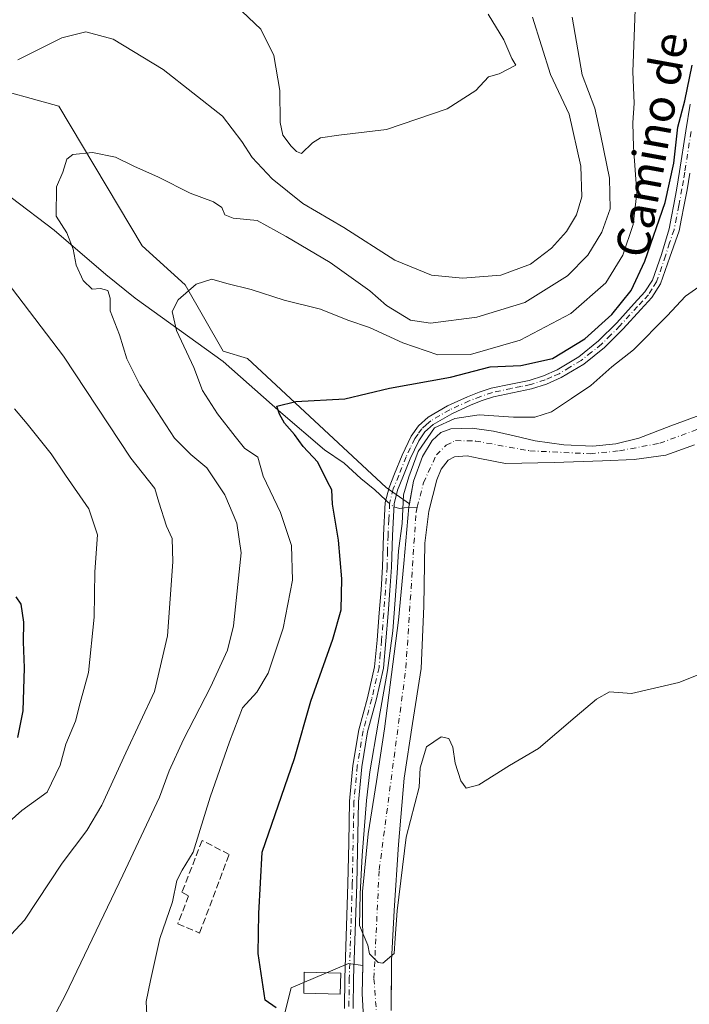
# Model space of a CAD drawing. Units: metres. Extents: x 590211 to 593654, y 4742894 to 4745262.
# Drawn here: x 592534 to 592696, y 4744901 to 4745138 of the extents above; entities that cross this region are included whole.
import ezdxf
from ezdxf.enums import TextEntityAlignment as Align

# ---------------------------------------------------------------- set-up
doc = ezdxf.new("R2010")
doc.units = ezdxf.units.M
doc.header["$MEASUREMENT"] = 0
doc.linetypes.add('DGN Style 3', pattern=[2.307223458686699, 1.648016756204785, -0.6592067024819142])
doc.linetypes.add('DGN Style 4', pattern=[2.6384748266838614, 1.318413404963828, -0.6592067024819142, 0.001648016756204785, -0.6592067024819142])
for name, color, linetype, lineweight in [('Camino Cxs', 7, 'Continuous', 0), ('Camino eje', 30, 'DGN Style 4', 13), ('Corriente natural Cxs', 4, 'Continuous', 13), ('Corriente natural eje', 4, 'DGN Style 4', 0), ('Corriente natural lineal', 142, 'Continuous', 13), ('Corriente natural lineal oculto', 9, 'DGN Style 4', 13), ('Cultivos herbáceos CxS', 92, 'Continuous', 0), ('Curva de nivel maestra', 30, 'Continuous', 30), ('Curva de nivel normal', 30, 'Continuous', 0), ('Edificación Cxs', 1, 'Continuous', 13), ('Humedales continentales CxS', 142, 'Continuous', 0), ('Muro lineal', 1, 'DGN Style 3', 13), ('Pastizal CxS', 92, 'Continuous', 0), ('Suelo desnudo CxS', 253, 'Continuous', 0), ('Texto cartográfico', 7, 'Continuous', 0)]:
    doc.layers.add(name, color=color, linetype=linetype, lineweight=lineweight)
doc.styles.add('Style-Arial', font='txt')

# ---------------------------------------------------------------- blocks, each defined once
blk = doc.blocks.new('*U32')
at = {"layer": 'Cultivos herbáceos CxS', "color": 92, "linetype": 'Continuous', "lineweight": 0}
blk.add_polyline3d([(592623.6700999998, 4744899.030099999, 470.7682999999961), (592623.7440999999, 4744908.9395, 470.4731999999931), (592623.7600999996, 4744911.090100001, 470.4496000000072), (592624.4001000002, 4744923.140100001, 470.2274000000034), (592625.4700999996, 4744939.090100001, 469.6487999999954), (592626.8201000001, 4744955.0101, 469.4015000000073), (592628.8101000004, 4744968.2501, 469.1208999999944), (592630.9200999998, 4744981.450099999, 468.9000999999989), (592631.5201000003, 4744996.550100001, 468.5374000000011), (592631.7701000003, 4745011.700099999, 468.4063000000024), (592632.5883999999, 4745018.1129, 468.4599000000017), (592632.7500999998, 4745019.380100001, 468.4922999999981), (592634.6901000004, 4745026.9801, 468.4360000000015), (592635.7500999998, 4745029.550100001, 468.5973999999987), (592637.4001000002, 4745031.6801, 468.3672999999981), (592638.9200999998, 4745032.5101, 468.1576999999961), (592641.9801000003, 4745032.7601, 467.7164000000049), (592645.0500999996, 4745032.130100001, 467.6772000000056), (592651.2200999996, 4745030.9001, 468.0722999999998), (592662.9301000005, 4745031.110099999, 467.6108999999997), (592674.6300999997, 4745031.530099999, 467.2393000000012), (592682.2500999998, 4745031.9001, 466.696299999996), (592689.8400999998, 4745032.920100001, 466.5645999999979), (592696.7901, 4745035.390100001, 466.3960999999982)], dxfattribs=at)

msp = doc.modelspace()

# ---------------------------------------------------------------- linework, layer by layer
at = {"layer": 'Camino Cxs', "color": 7, "linetype": 'Continuous', "lineweight": 0}
for points in [[(592612.4200999998, 4744899.4801, 473.3695000000008), (592612.5000999998, 4744906.840100001, 473.5801999999967), (592613.2401000002, 4744929.550100001, 475.1242000000057), (592613.4401000004, 4744939.460100001, 476.2694999999949), (592613.6501000002, 4744949.470100001, 479.9685000000027), (592614.4501, 4744958.100099999, 476.7137999999978), (592615.8901000004, 4744966.700099999, 474.2755000000034), (592617.9600999998, 4744974.4101, 475.4470000000001), (592619.7001, 4744981.9101, 478.2477000000072), (592620.3000999996, 4744988.3301, 476.2651000000042), (592620.8201000001, 4744994.890100001, 474.1251000000047), (592621.2301000003, 4745000.470100001, 473.4496999999974), (592621.6201, 4745006.0101, 474.8344999999972), (592621.8501000004, 4745013.620100001, 479.0970999999991), (592622.2401000002, 4745021.4901, 483.2452999999951), (592623.1801000005, 4745025.120100001, 479.314400000003), (592624.5000999998, 4745028.440099999, 474.7658999999985), (592626.2901, 4745032.9301, 472.6377000000066), (592628.4600999998, 4745037.470100001, 473.9040999999997), (592630.2301000003, 4745040.0001, 473.9545000000071), (592632.5800999999, 4745042.040100001, 473.0935999999929), (592637.2901, 4745044.8201, 472.9685000000027), (592642.1001000004, 4745047.0101, 473.7608999999939), (592644.9001000002, 4745048.100099999, 474.844299999997), (592647.8000999996, 4745049.0601, 475.5353000000032), (592652.4901000002, 4745050.050100001, 475.5727000000043), (592656.9600999998, 4745050.950099999, 474.5090000000055), (592660.3701, 4745052.050100001, 474.3600000000006), (592663.6601, 4745053.5101, 474.6401000000042), (592668.8901000004, 4745056.640100001, 475.0273000000016), (592673.6401000004, 4745060.450099999, 475.3150000000023), (592678.0301000001, 4745064.8101, 476.3028999999952), (592682.2600999996, 4745069.4901, 479.1496000000043), (592684.8201000001, 4745072.2601, 477.8024000000005), (592686.6300999997, 4745075.140100001, 477.3046000000032), (592688.8201000001, 4745081.3301, 480.6679000000004), (592690.6401000004, 4745087.5101, 479.3274999999995), (592691.2200999996, 4745090.4301, 478.1569000000018), (592691.7901, 4745093.3201, 477.3359000000055), (592692.5201000003, 4745097.3101, 476.6315999999933), (592693.1801000005, 4745101.3101, 476.4318999999959), (592694.7200999996, 4745111.100099999, 475.780700000003), (592695.7500999998, 4745117.550100001, 476.2725999999967)], [(592612.4200999998, 4744899.4801, 473.3695000000008), (592612.5000999998, 4744906.840100001, 473.5801999999967), (592613.2401000002, 4744929.550100001, 475.1242000000057), (592613.4401000004, 4744939.460100001, 476.2694999999949), (592613.6501000002, 4744949.470100001, 479.9685000000027), (592614.4501, 4744958.100099999, 476.7137999999978), (592615.8901000004, 4744966.700099999, 474.2755000000034), (592617.9600999998, 4744974.4101, 475.4470000000001), (592619.7001, 4744981.9101, 478.2477000000072), (592620.3000999996, 4744988.3301, 476.2651000000042), (592620.8201000001, 4744994.890100001, 474.1251000000047), (592621.2301000003, 4745000.470100001, 473.4496999999974), (592621.6201, 4745006.0101, 474.8344999999972), (592621.8501000004, 4745013.620100001, 479.0970999999991), (592622.2401000002, 4745021.4901, 483.2452999999951), (592623.1801000005, 4745025.120100001, 479.314400000003), (592624.5000999998, 4745028.440099999, 474.7658999999985), (592626.2901, 4745032.9301, 472.6377000000066), (592628.4600999998, 4745037.470100001, 473.9040999999997), (592630.2301000003, 4745040.0001, 473.9545000000071), (592632.5800999999, 4745042.040100001, 473.0935999999929), (592637.2901, 4745044.8201, 472.9685000000027), (592642.1001000004, 4745047.0101, 473.7608999999939), (592644.9001000002, 4745048.100099999, 474.844299999997), (592647.8000999996, 4745049.0601, 475.5353000000032), (592652.4901000002, 4745050.050100001, 475.5727000000043), (592656.9600999998, 4745050.950099999, 474.5090000000055), (592660.3701, 4745052.050100001, 474.3600000000006), (592663.6601, 4745053.5101, 474.6401000000042), (592668.8901000004, 4745056.640100001, 475.0273000000016), (592673.6401000004, 4745060.450099999, 475.3150000000023), (592678.0301000001, 4745064.8101, 476.3028999999952), (592682.2600999996, 4745069.4901, 479.1496000000043), (592684.8201000001, 4745072.2601, 477.8024000000005), (592686.6300999997, 4745075.140100001, 477.3046000000032), (592688.8201000001, 4745081.3301, 480.6679000000004), (592690.6401000004, 4745087.5101, 479.3274999999995), (592691.2200999996, 4745090.4301, 478.1569000000018), (592691.7901, 4745093.3201, 477.3359000000055), (592692.5201000003, 4745097.3101, 476.6315999999933), (592693.1801000005, 4745101.3101, 476.4318999999959), (592694.7200999996, 4745111.100099999, 475.780700000003), (592695.7500999998, 4745117.550100001, 476.2725999999967)], [(592695.6601, 4745100.9101, 475.6812999999966), (592694.9901000002, 4745096.880100001, 476.3493000000017), (592694.2500999998, 4745092.850099999, 477.2578000000067), (592693.6801000005, 4745089.940099999, 477.6288999999961), (592693.1001000004, 4745087.030099999, 478.0727000000043), (592690.8400999998, 4745080.620100001, 480.4665999999997), (592688.5701000001, 4745074.210100001, 477.1183000000019), (592686.5301000001, 4745070.950099999, 476.9651000000013), (592683.8400999998, 4745068.050100001, 478.6135999999969), (592679.5800999999, 4745063.340100001, 476.4260999999969), (592675.0701000001, 4745058.850099999, 474.1420000000071), (592670.1101000002, 4745054.880100001, 474.1355999999942), (592664.6501000002, 4745051.600099999, 473.6609000000026), (592661.1401000004, 4745050.050100001, 473.7673000000068), (592657.5000999998, 4745048.880100001, 473.8705000000046), (592652.9200999998, 4745047.950099999, 475.694399999993), (592648.3601000002, 4745046.9901, 475.7644), (592645.6300999997, 4745046.090100001, 475.103099999993), (592642.9301000005, 4745045.040100001, 473.5932999999932), (592638.2801000001, 4745042.920100001, 472.3846000000049), (592633.8400999998, 4745040.300100001, 473.6701999999932), (592631.8300999999, 4745038.550100001, 474.4135999999999), (592630.3101000004, 4745036.390100001, 474.2357000000048), (592628.2500999998, 4745032.0701, 472.3089000000036), (592626.4901000002, 4745027.6501, 472.2054000000062), (592625.2200999996, 4745024.450099999, 476.5810999999958), (592624.3701, 4745021.1601, 480.2599000000046), (592623.9801000003, 4745013.530099999, 478.4231), (592623.7600999996, 4745005.9001, 475.5717000000004), (592623.3601000002, 4745000.3101, 473.1146000000008), (592622.9501, 4744994.7301, 473.3102000000072), (592622.4301000005, 4744988.140100001, 477.428700000004), (592621.8101000004, 4744981.5601, 481.3283999999985), (592620.0301000001, 4744973.890100001, 477.3310999999958), (592617.9801000003, 4744966.2501, 474.6484999999957), (592616.5701000001, 4744957.8201, 478.407600000006), (592615.7801000001, 4744949.340100001, 480.3340000000026), (592615.3800999997, 4744929.5001, 474.2851999999984), (592614.6401000004, 4744906.790100001, 472.4015999999974), (592614.5601000004, 4744899.4801, 472.4042999999947)], [(592695.6601, 4745100.9101, 475.6812999999966), (592694.9901000002, 4745096.880100001, 476.3493000000017), (592694.2500999998, 4745092.850099999, 477.2578000000067), (592693.6801000005, 4745089.940099999, 477.6288999999961), (592693.1001000004, 4745087.030099999, 478.0727000000043), (592690.8400999998, 4745080.620100001, 480.4665999999997), (592688.5701000001, 4745074.210100001, 477.1183000000019), (592686.5301000001, 4745070.950099999, 476.9651000000013), (592683.8400999998, 4745068.050100001, 478.6135999999969), (592679.5800999999, 4745063.340100001, 476.4260999999969), (592675.0701000001, 4745058.850099999, 474.1420000000071), (592670.1101000002, 4745054.880100001, 474.1355999999942), (592664.6501000002, 4745051.600099999, 473.6609000000026), (592661.1401000004, 4745050.050100001, 473.7673000000068), (592657.5000999998, 4745048.880100001, 473.8705000000046), (592652.9200999998, 4745047.950099999, 475.694399999993), (592648.3601000002, 4745046.9901, 475.7644), (592645.6300999997, 4745046.090100001, 475.103099999993), (592642.9301000005, 4745045.040100001, 473.5932999999932), (592638.2801000001, 4745042.920100001, 472.3846000000049), (592633.8400999998, 4745040.300100001, 473.6701999999932), (592631.8300999999, 4745038.550100001, 474.4135999999999), (592630.3101000004, 4745036.390100001, 474.2357000000048), (592628.2500999998, 4745032.0701, 472.3089000000036), (592626.4901000002, 4745027.6501, 472.2054000000062), (592625.2200999996, 4745024.450099999, 476.5810999999958), (592624.3701, 4745021.1601, 480.2599000000046), (592623.9801000003, 4745013.530099999, 478.4231), (592623.7600999996, 4745005.9001, 475.5717000000004), (592623.3601000002, 4745000.3101, 473.1146000000008), (592622.9501, 4744994.7301, 473.3102000000072), (592622.4301000005, 4744988.140100001, 477.428700000004), (592621.8101000004, 4744981.5601, 481.3283999999985), (592620.0301000001, 4744973.890100001, 477.3310999999958), (592617.9801000003, 4744966.2501, 474.6484999999957), (592616.5701000001, 4744957.8201, 478.407600000006), (592615.7801000001, 4744949.340100001, 480.3340000000026), (592615.3800999997, 4744929.5001, 474.2851999999984), (592614.6401000004, 4744906.790100001, 472.4015999999974), (592614.5601000004, 4744899.4801, 472.4042999999947)]]:
    msp.add_polyline3d(points, dxfattribs=at)
at = {"layer": 'Camino eje', "color": 30, "linetype": 'DGN Style 4', "lineweight": 13}
msp.add_polyline3d([(592695.9600999998, 4745110.905099999, 475.4046999999992), (592694.4200999998, 4745101.110099999, 476.0469000000012), (592694.0900999998, 4745099.110099999, 476.2590000000055), (592693.7550999997, 4745097.095100001, 476.4716999999946), (592693.0201000003, 4745093.085100001, 477.0375000000058), (592692.4501, 4745090.1851, 477.3460999999952), (592691.8701, 4745087.270099999, 478.3269), (592690.7401000002, 4745084.065099999, 480.2874000000011), (592689.8300999999, 4745080.975099999, 480.4910999999993), (592687.6001000004, 4745074.675100001, 476.5666000000056), (592686.5800999999, 4745073.045100001, 476.624100000001), (592685.6750999996, 4745071.6051, 477.3225999999996), (592684.3300999999, 4745070.155099999, 478.3206000000064), (592683.0500999996, 4745068.770099999, 478.8745999999956), (592678.8051000005, 4745064.075099999, 476.280700000003), (592676.6101000002, 4745061.895099999, 474.4955000000046), (592674.3551000003, 4745059.6501, 474.6891000000033), (592671.9801000003, 4745057.745100001, 474.4713999999949), (592669.5000999998, 4745055.7601, 474.5406999999978), (592666.7701000003, 4745054.120100001, 474.2792999999947), (592664.1551000001, 4745052.5551, 473.9523000000045), (592662.4001000002, 4745051.780099999, 474.0681000000041), (592660.7550999997, 4745051.050100001, 474.0636999999988), (592657.2301000003, 4745049.915100001, 474.2121999999945), (592654.9401000004, 4745049.450099999, 474.8580999999977), (592652.7050999999, 4745049.0001, 475.6530000000057), (592648.0800999999, 4745048.0251, 475.479800000001), (592645.2651000004, 4745047.095100001, 474.7707999999984), (592642.5151000004, 4745046.0251, 473.5513000000064), (592637.7851, 4745043.870100001, 472.6450000000041), (592633.2100999998, 4745041.170100001, 473.3690000000061), (592632.2050999999, 4745040.295100001, 473.819399999993), (592631.0301000001, 4745039.2751, 474.1226000000024), (592630.1451000003, 4745038.0101, 474.258799999996), (592629.3850999996, 4745036.9301, 474.0332999999956), (592628.3000999996, 4745034.6601, 473.0893999999971), (592627.2701000003, 4745032.5001, 472.0975000000035), (592625.4951, 4745028.045100001, 473.5673999999999), (592624.2001, 4745024.7851, 477.9689000000071), (592623.3051000005, 4745021.325099999, 481.8303000000015), (592623.1101000002, 4745017.390100001, 482.6426000000066), (592622.9151, 4745013.575099999, 478.6852999999974), (592622.8000999996, 4745009.770099999, 476.6579999999958), (592622.6901000004, 4745005.9551, 474.9214999999967), (592622.4901000002, 4745003.1601, 473.2250000000058), (592622.2950999998, 4745000.390100001, 473.047000000006), (592621.8850999996, 4744994.8101, 473.5684999999939), (592621.3651000002, 4744988.235099999, 476.8212000000058), (592621.0651000004, 4744985.0251, 478.6440000000002), (592620.7550999997, 4744981.735099999, 479.7909999999974), (592618.9951, 4744974.1501, 476.4207000000025), (592616.9351000004, 4744966.475099999, 474.3415999999997), (592615.5100999996, 4744957.960100001, 477.5442000000039), (592614.7150999998, 4744949.405099999, 480.1546999999992), (592614.6101000002, 4744944.4001, 478.4035000000004), (592614.3101000004, 4744929.5251, 474.7065000000002), (592613.5701000001, 4744906.815099999, 472.9906000000047), (592613.4901000002, 4744899.4801, 472.8910000000033)], dxfattribs=at)
at = {"layer": 'Corriente natural Cxs', "color": 4, "linetype": 'Continuous', "lineweight": 13}
for points in [[(592617.1401000004, 4744894.5701, 471.8482999999979), (592616.6901000004, 4744903.0801, 471.3634000000021), (592616.8800999997, 4744910.050100001, 471.6195000000008), (592616.7401000002, 4744927.700099999, 471.6551000000036), (592618.1501000002, 4744941.610099999, 471.351800000004), (592620.1101000002, 4744954.2601, 471.2133000000031), (592622.0401, 4744966.9101, 470.960500000001), (592623.7901, 4744980.0001, 470.6083000000072), (592625.4600999998, 4744993.110099999, 470.1753999999929), (592626.7701000003, 4745006.7601, 470.186400000006), (592627.9501, 4745020.4301, 470.1631000000052), (592629.0401, 4745026.610099999, 470.1371999999974), (592631.2401000002, 4745032.5601, 470.7694999999949), (592633.5900999998, 4745036.440099999, 471.5011999999988), (592635.6201, 4745038.360099999, 471.7391000000061), (592638.0900999998, 4745039.2401, 471.4572000000044), (592643.2301000003, 4745039.4001, 470.2272999999987), (592648.3300999999, 4745038.7401, 469.0314000000071), (592653.3400999998, 4745037.550100001, 468.0363000000071), (592658.3800999997, 4745036.4001, 468.0825000000041), (592665.3201000001, 4745035.380100001, 468.046199999997), (592672.2701000003, 4745035.050100001, 467.7390000000014), (592677.8400999998, 4745035.670100001, 467.4768999999943), (592683.3701, 4745037.050100001, 467.5234000000055), (592691.0701000001, 4745039.9901, 467.0002999999998), (592698.7301000003, 4745042.770099999, 467.1591000000044)], [(592617.1401000004, 4744894.5701, 471.8482999999979), (592616.6901000004, 4744903.0801, 471.3634000000021), (592616.8800999997, 4744910.050100001, 471.6195000000008), (592616.7401000002, 4744927.700099999, 471.6551000000036), (592618.1501000002, 4744941.610099999, 471.351800000004), (592620.1101000002, 4744954.2601, 471.2133000000031), (592622.0401, 4744966.9101, 470.960500000001), (592623.7901, 4744980.0001, 470.6083000000072), (592625.4600999998, 4744993.110099999, 470.1753999999929), (592626.7701000003, 4745006.7601, 470.186400000006), (592627.9501, 4745020.4301, 470.1631000000052), (592629.0401, 4745026.610099999, 470.1371999999974), (592631.2401000002, 4745032.5601, 470.7694999999949), (592633.5900999998, 4745036.440099999, 471.5011999999988), (592635.6201, 4745038.360099999, 471.7391000000061), (592638.0900999998, 4745039.2401, 471.4572000000044), (592643.2301000003, 4745039.4001, 470.2272999999987), (592648.3300999999, 4745038.7401, 469.0314000000071), (592653.3400999998, 4745037.550100001, 468.0363000000071), (592658.3800999997, 4745036.4001, 468.0825000000041), (592665.3201000001, 4745035.380100001, 468.046199999997), (592672.2701000003, 4745035.050100001, 467.7390000000014), (592677.8400999998, 4745035.670100001, 467.4768999999943), (592683.3701, 4745037.050100001, 467.5234000000055), (592691.0701000001, 4745039.9901, 467.0002999999998), (592698.7301000003, 4745042.770099999, 467.1591000000044)], [(592696.7901, 4745035.390100001, 466.3960999999982), (592689.8400999998, 4745032.920100001, 466.5645999999979), (592682.2500999998, 4745031.9001, 466.696299999996), (592674.6300999997, 4745031.530099999, 467.2393000000012), (592662.9301000005, 4745031.110099999, 467.6108999999997), (592651.2200999996, 4745030.9001, 468.0722999999998), (592645.0500999996, 4745032.130100001, 467.6772000000056), (592641.9801000003, 4745032.7601, 467.7164000000049), (592638.9200999998, 4745032.5101, 468.1576999999961), (592637.4001000002, 4745031.6801, 468.3672999999981), (592635.7500999998, 4745029.550100001, 468.5973999999987), (592634.6901000004, 4745026.9801, 468.4360000000015), (592632.7500999998, 4745019.380100001, 468.4922999999981), (592631.7701000003, 4745011.700099999, 468.4063000000024), (592631.5201000003, 4744996.550100001, 468.5374000000011), (592630.9200999998, 4744981.450099999, 468.9000999999989), (592628.8101000004, 4744968.2501, 469.1208999999944), (592626.8201000001, 4744955.0101, 469.4015000000073), (592625.4700999996, 4744939.090100001, 469.6487999999954), (592624.4001000002, 4744923.140100001, 470.2274000000034), (592623.7600999996, 4744911.090100001, 470.4496000000072), (592623.6700999998, 4744899.030099999, 470.7682999999961)], [(592696.7901, 4745035.390100001, 466.3960999999982), (592689.8400999998, 4745032.920100001, 466.5645999999979), (592682.2500999998, 4745031.9001, 466.696299999996), (592674.6300999997, 4745031.530099999, 467.2393000000012), (592662.9301000005, 4745031.110099999, 467.6108999999997), (592651.2200999996, 4745030.9001, 468.0722999999998), (592645.0500999996, 4745032.130100001, 467.6772000000056), (592641.9801000003, 4745032.7601, 467.7164000000049), (592638.9200999998, 4745032.5101, 468.1576999999961), (592637.4001000002, 4745031.6801, 468.3672999999981), (592635.7500999998, 4745029.550100001, 468.5973999999987), (592634.6901000004, 4745026.9801, 468.4360000000015), (592632.7500999998, 4745019.380100001, 468.4922999999981), (592631.7701000003, 4745011.700099999, 468.4063000000024), (592631.5201000003, 4744996.550100001, 468.5374000000011), (592630.9200999998, 4744981.450099999, 468.9000999999989), (592628.8101000004, 4744968.2501, 469.1208999999944), (592626.8201000001, 4744955.0101, 469.4015000000073), (592625.4700999996, 4744939.090100001, 469.6487999999954), (592624.4001000002, 4744923.140100001, 470.2274000000034), (592623.7600999996, 4744911.090100001, 470.4496000000072), (592623.6700999998, 4744899.030099999, 470.7682999999961)]]:
    msp.add_polyline3d(points, dxfattribs=at)
at = {"layer": 'Corriente natural eje', "color": 4, "linetype": 'DGN Style 4', "lineweight": 0}
for points in [[(592629.9718000004, 4745020.360099999, 469.4317000000011), (592631.4801000003, 4745026.2601, 469.1429000000062), (592634.5701000001, 4745032.970100001, 469.7253999999957), (592636.9200999998, 4745035.3301, 470.0703000000067), (592639.1901000004, 4745036.420100001, 469.9450999999972), (592644.0000999998, 4745036.3301, 468.642200000002), (592657.0701000001, 4745033.970100001, 467.7540000000009), (592671.6201, 4745033.2501, 467.3923000000068), (592678.7001, 4745033.970100001, 467.1088000000018), (592688.4101, 4745035.790100001, 466.8368000000046), (592698.9301000005, 4745039.690099999, 466.6082000000025)], [(592625.6630999995, 4744828.4663, 473.0154999999941), (592625.3300999999, 4744835.860099999, 472.2551999999997), (592623.3300999999, 4744866.0001, 471.7314999999944), (592620.2401000002, 4744897.200099999, 471.1034999999974), (592619.5201000003, 4744906.8201, 470.8794999999955), (592620.7901, 4744932.920100001, 470.2900999999983), (592627.2301000003, 4744981.590100001, 469.3944000000047), (592629.6700999998, 4745019.1801, 469.5020999999979), (592629.9718000004, 4745020.360099999, 469.4317000000011)]]:
    msp.add_polyline3d(points, dxfattribs=at)
at = {"layer": 'Corriente natural lineal', "color": 142, "linetype": 'Continuous', "lineweight": 13}
for points in [[(592532.0601000004, 4745095.050100001, 487.0984999999928), (592542.4600999998, 4745087.140100001, 485.8083000000043), (592554.9001000002, 4745076.5001, 484.6763000000064), (592561.9600999998, 4745070.7601, 483.4804000000004), (592583.1801000005, 4745055.470100001, 478.0234999999957), (592597.0500999996, 4745043.200099999, 476.9125000000058), (592607.5800999999, 4745034.200099999, 475.3430999999982), (592612.3201000001, 4745030.970100001, 474.5190000000002), (592616.3501000004, 4745027.2601, 473.6803000000073), (592619.7600999996, 4745024.5701, 472.8724999999977), (592622.3832, 4745022.0428, 471.991200000004)], [(592624.3324999996, 4745020.423400001, 471.4182000000001), (592625.6501000002, 4745020.030099999, 470.9630000000034), (592626.8000999996, 4745020.2301, 470.5623000000051), (592629.9718000004, 4745020.360099999, 469.4317000000011)]]:
    msp.add_polyline3d(points, dxfattribs=at)
at = {"layer": 'Corriente natural lineal oculto', "color": 9, "linetype": 'DGN Style 4', "lineweight": 13, "extrusion": (0.447311317665298, 0.2328915407126244, 0.8635242413233314), "elevation": 1370569.769213089, "flags": 128}
msp.add_lwpolyline([(3935071.331134178, -2345887.428055384), (3935070.821883867, -2345887.626148876), (3935068.99456012, -2345888.564267301)], dxfattribs=at)
at = {"layer": 'Cultivos herbáceos CxS', "color": 92, "linetype": 'Continuous', "lineweight": 0}
for points in [[(592628.0897000004, 4745021.221700001, 470.1404999999941), (592622.4833000004, 4745025.096100001, 472.312699999995), (592589.0559, 4745056.226299999, 477.9146000000038), (592583.1508999999, 4745057.998500001, 478.2247999999963), (592574.0460999999, 4745073.944499999, 481.5593999999983), (592563.6623000001, 4745083.3939, 483.5412999999971), (592543.5839000001, 4745117.056500001, 486.8606), (592524.9735000003, 4745122.1669, 489.3695000000008), (592505.0107000005, 4745126.3245, 491.0080000000017), (592496.1535, 4745132.6801, 491.9128999999957), (592480.8898999998, 4745157.918099999, 495.7164000000049), (592468.2452999996, 4745199.1413, 500.4657000000007), (592467.1737000003, 4745202.6351, 500.8457999999956), (592464.8787000002, 4745180.035700001, 500.2013000000007), (592461.7878999999, 4745149.604900001, 500.0323000000063), (592455.1542999997, 4745125.8577, 501.101800000004), (592465.9441000001, 4745104.7095, 502.000199999995), (592474.8655000003, 4745088.549699999, 503.2125999999989), (592479.2455000002, 4745070.6207, 505.4272000000056), (592484.4587000003, 4745032.1779, 508.3644999999961)], [(592698.7301000003, 4745042.770099999, 467.1591000000044), (592691.0701000001, 4745039.9901, 467.0002999999998), (592683.3701, 4745037.050100001, 467.5234000000055), (592677.8400999998, 4745035.670100001, 467.4768999999943), (592672.2701000003, 4745035.050100001, 467.7390000000014), (592665.3201000001, 4745035.380100001, 468.046199999997), (592658.3800999997, 4745036.4001, 468.0825000000041), (592653.3400999998, 4745037.550100001, 468.0363000000071), (592648.3300999999, 4745038.7401, 469.0314000000071), (592643.2301000003, 4745039.4001, 470.2272999999987), (592638.0900999998, 4745039.2401, 471.4572000000044), (592635.6201, 4745038.360099999, 471.7391000000061), (592633.5900999998, 4745036.440099999, 471.5011999999988), (592631.2401000002, 4745032.5601, 470.7694999999949), (592629.0401, 4745026.610099999, 470.1371999999974), (592628.0897000004, 4745021.221700001, 470.1404999999941), (592622.4833000004, 4745025.096100001, 472.312699999995), (592589.0559, 4745056.226299999, 477.9146000000038), (592583.1508999999, 4745057.998500001, 478.2247999999963), (592574.0460999999, 4745073.944499999, 481.5593999999983), (592563.6623000001, 4745083.3939, 483.5412999999971), (592543.5839000001, 4745117.056500001, 486.8606), (592524.9735000003, 4745122.1669, 489.3695000000008)], [(592698.7301000003, 4745042.770099999, 467.1591000000044), (592691.0701000001, 4745039.9901, 467.0002999999998), (592683.3701, 4745037.050100001, 467.5234000000055), (592677.8400999998, 4745035.670100001, 467.4768999999943), (592672.2701000003, 4745035.050100001, 467.7390000000014), (592665.3201000001, 4745035.380100001, 468.046199999997), (592658.3800999997, 4745036.4001, 468.0825000000041), (592653.3400999998, 4745037.550100001, 468.0363000000071), (592648.3300999999, 4745038.7401, 469.0314000000071), (592643.2301000003, 4745039.4001, 470.2272999999987), (592638.0900999998, 4745039.2401, 471.4572000000044), (592635.6201, 4745038.360099999, 471.7391000000061), (592633.5900999998, 4745036.440099999, 471.5011999999988), (592631.2401000002, 4745032.5601, 470.7694999999949), (592629.0401, 4745026.610099999, 470.1371999999974), (592628.0897000004, 4745021.221700001, 470.1404999999941)], [(592696.7901, 4745035.390100001, 466.3960999999982), (592689.8400999998, 4745032.920100001, 466.5645999999979), (592682.2500999998, 4745031.9001, 466.696299999996), (592674.6300999997, 4745031.530099999, 467.2393000000012), (592662.9301000005, 4745031.110099999, 467.6108999999997), (592651.2200999996, 4745030.9001, 468.0722999999998), (592645.0500999996, 4745032.130100001, 467.6772000000056), (592641.9801000003, 4745032.7601, 467.7164000000049), (592638.9200999998, 4745032.5101, 468.1576999999961), (592637.4001000002, 4745031.6801, 468.3672999999981), (592635.7500999998, 4745029.550100001, 468.5973999999987), (592634.6901000004, 4745026.9801, 468.4360000000015), (592632.7500999998, 4745019.380100001, 468.4922999999981), (592632.5883999999, 4745018.1129, 468.4599000000017), (592631.7701000003, 4745011.700099999, 468.4063000000024), (592631.5201000003, 4744996.550100001, 468.5374000000011), (592630.9200999998, 4744981.450099999, 468.9000999999989), (592628.8101000004, 4744968.2501, 469.1208999999944), (592626.8201000001, 4744955.0101, 469.4015000000073), (592625.4700999996, 4744939.090100001, 469.6487999999954), (592624.4001000002, 4744923.140100001, 470.2274000000034), (592623.7600999996, 4744911.090100001, 470.4496000000072), (592623.7440999999, 4744908.9395, 470.4731999999931), (592623.6700999998, 4744899.030099999, 470.7682999999961)]]:
    msp.add_polyline3d(points, dxfattribs=at)
at = {"layer": 'Curva de nivel maestra', "color": 30, "linetype": 'Continuous', "lineweight": 30, "flags": 128}
for points, elevation in [([(592596, 4744899.720100001), (592593.3099999996, 4744901.540100001), (592591.5999999996, 4744912.7601), (592591.8200000003, 4744922.4301), (592592.6100000005, 4744937.170100001), (592600.3499999996, 4744959.770099999), (592604.3099999996, 4744973.6501), (592609.5999999996, 4744988.520099999), (592611.6100000005, 4744995.610099999), (592611.7999999998, 4745003.120100001), (592610.9800000004, 4745012.460100001), (592609.5700000003, 4745021.120100001), (592609.3399999999, 4745024.5701), (592608.2999999998, 4745026.520099999), (592606.04, 4745031.2401), (592602.4600000001, 4745035.0001), (592600.3499999996, 4745037.890100001), (592598, 4745040.6601), (592596.7599999999, 4745042.8201), (592596.1399999997, 4745044.690099999), (592600.7000000002, 4745045.8201), (592612.4900000002, 4745046.530099999), (592623.29, 4745049.0601), (592637.9500000002, 4745051.700099999), (592647.5, 4745054.2501), (592654.9400000004, 4745054.5001), (592662.54, 4745056.2401), (592670.3700000001, 4745060.950099999), (592676.8600000005, 4745066.8201), (592681.5, 4745072.5801), (592684.8399999999, 4745079.6601), (592689.6900000004, 4745093.850099999), (592691.7999999998, 4745103.300100001), (592692.7999999998, 4745111.950099999), (592694.4199999999, 4745118.350099999), (592696.2100000001, 4745126.940099999)], 475), ([(592533.2000000002, 4744998.7301), (592534.4600000001, 4744996.9901), (592535.0899999999, 4744992.620100001), (592535.0099999999, 4744987.920100001), (592535.2300000004, 4744981.610099999), (592534.8799999999, 4744971.280099999), (592533.6600000003, 4744964.8201)], 500)]:
    msp.add_lwpolyline(points, dxfattribs=dict(at, elevation=elevation))
at = {"layer": 'Curva de nivel normal', "color": 30, "linetype": 'Continuous', "lineweight": 0, "flags": 128}
for points, elevation in [([(592578.6200000001, 4745148.619999999), (592592.2300000004, 4745135.58), (592595.4000000004, 4745129.300000001), (592596.8799999999, 4745120.82), (592596.8899999997, 4745113.140000001), (592597.5599999996, 4745110.09), (592599.54, 4745107.4), (592600.9000000004, 4745106.09), (592602.0899999999, 4745105.67), (592604.6799999997, 4745108.24), (592606.6100000005, 4745109.439999999), (592611.0599999996, 4745110.060000001), (592622.5599999996, 4745111.41), (592637.1900000004, 4745116.4), (592644.1200000001, 4745120.810000001), (592647.1399999997, 4745124.100000001), (592649.7100000001, 4745124.859999999), (592653.7300000004, 4745126.9), (592652.79, 4745128.58), (592650.8399999999, 4745133.029999999), (592647.0499999998, 4745139.24)], 495), ([(592564.9000000004, 4744896.289999999), (592564.6500000004, 4744901.220000001), (592565.6600000003, 4744906.289999999), (592567.9600000001, 4744916.359999999), (592571, 4744925.27), (592572.0199999996, 4744930.359999999), (592573.29, 4744932.84), (592575.9299999997, 4744937.17), (592580.0199999996, 4744950.5), (592584.6799999997, 4744963.83), (592587.8300000001, 4744971.99), (592591.29, 4744975.800000001), (592594.0599999996, 4744980.380000001), (592597.6500000004, 4744991.180000001), (592599.9000000004, 4745002.779999999), (592599.6200000001, 4745011.140000001), (592597.0199999996, 4745019.130000001), (592592.8399999999, 4745027.880000001), (592591.5599999996, 4745032.460000001), (592588.3099999996, 4745034.640000001), (592586.1200000001, 4745037.449999999), (592581.8399999999, 4745042.850000001), (592578.2199999997, 4745048.5), (592576.1200000001, 4745054.060000001), (592571.9800000004, 4745062.939999999), (592570.8700000001, 4745067.58), (592572.3600000005, 4745070.4), (592576.6799999997, 4745074.16), (592580.4500000002, 4745075.32), (592584.0999999996, 4745074.310000001), (592589.9500000002, 4745072.84), (592597.8799999999, 4745070.32), (592606.6600000003, 4745068.109999999), (592613.2100000001, 4745065.480000001), (592618.4299999997, 4745063.710000001), (592626.5, 4745059.970000001), (592634.9600000001, 4745057.130000001), (592642.7999999998, 4745057.210000001), (592654.79, 4745060.640000001), (592666.9400000004, 4745067.060000001), (592675.4100000003, 4745074.49), (592679.5099999999, 4745081.15), (592682.0199999996, 4745088.49), (592682.8799999999, 4745096.15), (592682.0899999999, 4745107.17), (592681.9100000003, 4745113.060000001), (592682.25, 4745117.789999999), (592681.9400000004, 4745125.300000001), (592682.5800000001, 4745142.480000001)], 480), ([(592533.7199999997, 4745128.230000001), (592544.3399999999, 4745133.539999999), (592550.0599999996, 4745135.01), (592556.6600000003, 4745133.199999999), (592568.7599999999, 4745125.9), (592582.9900000002, 4745114.65), (592587.6500000004, 4745108.550000001), (592590.2100000001, 4745104.66), (592594.9900000002, 4745099.52), (592602.3899999997, 4745093.59), (592612.2999999998, 4745087.82), (592624.5999999996, 4745079.960000001), (592633.3899999997, 4745076.32), (592640.8700000001, 4745075.59), (592650.1200000001, 4745076.33), (592657.2599999999, 4745079), (592662.3399999999, 4745082.82), (592665.9699999997, 4745086.82), (592668.3799999999, 4745090.82), (592669.5899999999, 4745095.199999999), (592669.4100000003, 4745102.600000001), (592666.5899999999, 4745115.15), (592662.0999999996, 4745124.720000001), (592657.7000000002, 4745138.49)], 490), ([(592667.2999999998, 4745138.5), (592669.7000000002, 4745124.59), (592672.7300000004, 4745116.600000001), (592674.2000000002, 4745109.869999999), (592676.2800000003, 4745099.710000001), (592676.4400000004, 4745092.27), (592674.4600000001, 4745086.680000001), (592671.04, 4745081.15), (592666.1799999997, 4745076.15), (592655.8600000005, 4745069.689999999), (592644.3600000005, 4745066.220000001), (592633.1399999997, 4745064.74), (592628.3399999999, 4745065.449999999), (592622.5300000003, 4745068.960000001), (592618.5599999996, 4745072.52), (592609, 4745079.390000001), (592598.3700000001, 4745085.66), (592591.3700000001, 4745089.49), (592585.6399999997, 4745090.07), (592583.5899999999, 4745090.890000001), (592582.8399999999, 4745092.640000001), (592580.8600000005, 4745094.01), (592575.2199999997, 4745096.109999999), (592567.6299999999, 4745099.949999999), (592561.7000000002, 4745102.58), (592557.25, 4745104.779999999), (592551.7199999997, 4745105.9), (592546.9500000002, 4745105.4), (592545.4800000004, 4745104.24), (592544.5199999996, 4745101.15), (592542.9900000002, 4745097.59), (592542.9500000002, 4745090.57), (592545.54, 4745086.529999999), (592547.0700000003, 4745082.550000001), (592547.7999999998, 4745078.699999999), (592549.4600000001, 4745075.060000001), (592551.5899999999, 4745072.930000001), (592553.6299999999, 4745073.07), (592555.4100000003, 4745072.58), (592555.9800000004, 4745070.77), (592555.9900000002, 4745067.75), (592558.1900000004, 4745061.949999999), (592559.9800000004, 4745056.119999999), (592563.1200000001, 4745049.880000001), (592571.4800000004, 4745037), (592575.4199999999, 4745033.039999999), (592579.2699999996, 4745029.859999999), (592583.5999999996, 4745023.380000001), (592586.5, 4745016.550000001), (592587.5199999996, 4745009.359999999), (592585.6699999999, 4744991.77), (592584.25, 4744985.890000001), (592580.1699999999, 4744977), (592573.6299999999, 4744964.369999999), (592570.1900000004, 4744956.83), (592567.8700000001, 4744950.5), (592559.0099999999, 4744931.67), (592545.1799999997, 4744902.84), (592538, 4744889.17)], 485), ([(592527.8300000001, 4744912.859999999), (592535.3099999996, 4744920.779999999), (592544.4100000003, 4744934.58), (592550.3499999996, 4744942.439999999), (592553.9100000003, 4744948.5), (592559.7100000001, 4744961.180000001), (592566.6699999999, 4744975.92), (592569.7999999998, 4744989.380000001), (592571.0599999996, 4745007.220000001), (592570.9000000004, 4745012.84), (592569.5, 4745015.789999999), (592567.6500000004, 4745021.560000001), (592566.7400000002, 4745024.84), (592560.9600000001, 4745032.16), (592544.75, 4745056.800000001), (592529.5800000001, 4745076.66)], 490), ([(592705.3499999996, 4744982.99), (592693.04, 4744978.140000001), (592681.6100000005, 4744975.480000001), (592676.2800000003, 4744975.890000001), (592673.2000000002, 4744974.07), (592668.0599999996, 4744969.720000001), (592659.1600000003, 4744962.16), (592652.2100000001, 4744958.08), (592644.8200000003, 4744953.41), (592641.79, 4744952.630000001), (592640.4900000002, 4744954.439999999), (592639.0899999999, 4744958.67), (592638.54, 4744962.5), (592637.5800000001, 4744964.609999999), (592635.7300000004, 4744965.02), (592632.1799999997, 4744962.600000001), (592630.6799999997, 4744957.52), (592630.4400000004, 4744952.880000001), (592627.2599999999, 4744940.810000001), (592625.1630999995, 4744923.0723), (592624.6338999998, 4744916.457699999), (592624.3693000004, 4744912.753500001), (592621.6399999997, 4744910.460000001), (592620.5199999996, 4744910.58), (592618.4800000004, 4744912.720000001), (592618.0499999998, 4744914.82), (592616.0349000003, 4744919.500399999), (592616.1672, 4744927.173400001), (592616.6963999998, 4744936.433800001), (592617.7547000004, 4744949.663000001), (592618.5484999996, 4744956.542199999), (592620.5329, 4744968.316099999), (592622.7818, 4744981.016200001), (592624.1047999999, 4744990.541200001), (592625.1630999995, 4745004.4318), (592625.4276999999, 4745009.855799999), (592626.3537, 4745016.4704), (592626.6183000002, 4745023.3496), (592627.9412000002, 4745027.7152), (592630.1693000002, 4745033.820800001), (592634.1589000003, 4745039.489200001), (592639.0537, 4745041.7382), (592644.8745999997, 4745042.664200001), (592653.2000000002, 4745042.07), (592658.2800000003, 4745042.09), (592662.3200000003, 4745043.34), (592667.0999999996, 4745046.550000001), (592671.8099999996, 4745049.75), (592676.8899999997, 4745054.220000001), (592682.1100000005, 4745058.33), (592690.1699999999, 4745066.539999999), (592694.6100000005, 4745071.210000001), (592701.0700000003, 4745075.730000001)], 470), ([(592531.6500000004, 4744944.539999999), (592534.7000000002, 4744947.230000001), (592540.75, 4744951.640000001), (592543.9100000003, 4744958.199999999), (592545.2999999998, 4744963.24), (592547.5899999999, 4744968.800000001), (592548.7199999997, 4744973.24), (592550.7300000004, 4744980.5), (592552.1200000001, 4744993.83), (592552.2999999998, 4745004.800000001), (592552.9299999997, 4745013.74), (592550.7800000003, 4745019.980000001), (592545.2000000002, 4745028.060000001), (592541.7300000004, 4745033.26), (592535.9400000004, 4745040.470000001), (592532.9000000004, 4745044.09)], 495)]:
    msp.add_lwpolyline(points, dxfattribs=dict(at, elevation=elevation))
at = {"layer": 'Edificación Cxs', "color": 1, "linetype": 'Continuous', "lineweight": 13}
msp.add_polyline3d([(592611.5301000001, 4744908.0101, 474.1649999999936), (592611.3901000004, 4744902.960100001, 473.9149000000034), (592602.6001000004, 4744903.190099999, 477.782600000006), (592602.7301000003, 4744908.2601, 478.2658999999985), (592611.5301000001, 4744908.0101, 474.1649999999936)], dxfattribs=at)
msp.add_3dface([(592611.5301000001, 4744908.0101, 478.2658999999985), (592611.3901000004, 4744902.960100001, 478.2658999999985), (592602.6001000004, 4744903.190099999, 478.2658999999985), (592602.7301000003, 4744908.2601, 478.2658999999985)], dxfattribs=at)
at = {"layer": 'Humedales continentales CxS', "color": 142, "linetype": 'Continuous', "lineweight": 0}
for points in [[(592616.8755999999, 4744909.8869, 471.6111999999994), (592613.4039000003, 4744910.365700001, 472.1689999999944), (592599.6089000005, 4744904.4671, 474.2553999999946), (592592.7144999999, 4744877.460700001, 476.0878999999986), (592562.5727000004, 4744852.835100001, 478.0684000000037), (592545.3923000004, 4744823.8685, 478.7853000000032), (592542.7883000001, 4744812.520300001, 478.6760999999969), (592539.9600999998, 4744805.840100001, 479.105899999995), (592541.2144999999, 4744805.661499999, 478.8178999999946), (592540.7681, 4744803.715500001, 479.0728999999993), (592549.9644999999, 4744778.4365, 478.6218999999983), (592552.5641000001, 4744772.5657, 478.4784000000073)], [(592592.7144999999, 4744877.460700001, 476.0878999999986), (592599.6089000005, 4744904.4671, 474.2553999999946), (592613.4039000003, 4744910.365700001, 472.1689999999944), (592616.8755999999, 4744909.8869, 471.6111999999994), (592616.6901000004, 4744903.0801, 471.3634000000021), (592617.1401000004, 4744894.5701, 471.8482999999979)], [(592616.8755999999, 4744909.8869, 471.6111999999994), (592616.6901000004, 4744903.0801, 471.3634000000021), (592617.1401000004, 4744894.5701, 471.8482999999979), (592618.7600999996, 4744882.970100001, 472.0265000000073), (592619.6001000004, 4744877.7401, 472.0267000000022), (592619.8201000001, 4744873.720100001, 472.1100000000006), (592620.7600999996, 4744863.3301, 472.4995000000054), (592620.7600999996, 4744854.130100001, 472.5378999999957), (592621.4401000004, 4744840.840100001, 473.0473999999958), (592621.8542, 4744828.609400001, 474.266499999998), (592621.8901000004, 4744827.550100001, 474.3938000000053), (592621.8295, 4744826.567100001, 474.2869000000064), (592620.9901000002, 4744812.960100001, 473.3190999999933), (592619.2001, 4744798.4001, 473.6469999999972), (592616.5000999998, 4744781.050100001, 473.6512999999978), (592613.6501000002, 4744763.7501, 474.6347999999998), (592613.483, 4744760.889799999, 474.564400000003)]]:
    msp.add_polyline3d(points, dxfattribs=at)
at = {"layer": 'Muro lineal', "color": 1, "linetype": 'DGN Style 3', "lineweight": 13}
msp.add_polyline3d([(592577.5100999996, 4744917.690099999, 486.0432000000001), (592584.6201, 4744936.6601, 483.2415000000037), (592578.1201, 4744940.020099999, 482.1052999999956), (592573.2500999998, 4744927.540100001, 483.2801000000036), (592574.8701, 4744926.690099999, 483.1475999999967), (592572.2600999996, 4744919.960100001, 483.6450999999943), (592577.5100999996, 4744917.690099999, 486.0432000000001)], dxfattribs=at)
at = {"layer": 'Pastizal CxS', "color": 92, "linetype": 'Continuous', "lineweight": 0}
for points in [[(592628.0897000004, 4745021.221700001, 470.1404999999941), (592622.4833000004, 4745025.096100001, 472.312699999995), (592589.0559, 4745056.226299999, 477.9146000000038), (592583.1508999999, 4745057.998500001, 478.2247999999963), (592574.0460999999, 4745073.944499999, 481.5593999999983), (592563.6623000001, 4745083.3939, 483.5412999999971), (592543.5839000001, 4745117.056500001, 486.8606), (592524.9735000003, 4745122.1669, 489.3695000000008), (592505.0107000005, 4745126.3245, 491.0080000000017), (592496.1535, 4745132.6801, 491.9128999999957), (592480.8898999998, 4745157.918099999, 495.7164000000049), (592468.2452999996, 4745199.1413, 500.4657000000007), (592467.1737000003, 4745202.6351, 500.8457999999956), (592464.8787000002, 4745180.035700001, 500.2013000000007), (592461.7878999999, 4745149.604900001, 500.0323000000063), (592455.1542999997, 4745125.8577, 501.101800000004), (592465.9441000001, 4745104.7095, 502.000199999995), (592474.8655000003, 4745088.549699999, 503.2125999999989), (592479.2455000002, 4745070.6207, 505.4272000000056), (592484.4587000003, 4745032.1779, 508.3644999999961)], [(592524.9735000003, 4745122.1669, 489.3695000000008), (592543.5839000001, 4745117.056500001, 486.8606), (592563.6623000001, 4745083.3939, 483.5412999999971), (592574.0460999999, 4745073.944499999, 481.5593999999983), (592583.1508999999, 4745057.998500001, 478.2247999999963), (592589.0559, 4745056.226299999, 477.9146000000038), (592622.4833000004, 4745025.096100001, 472.312699999995), (592628.0897000004, 4745021.221700001, 470.1404999999941), (592627.9501, 4745020.4301, 470.1631000000052), (592626.7701000003, 4745006.7601, 470.186400000006), (592625.4600999998, 4744993.110099999, 470.1753999999929), (592623.7901, 4744980.0001, 470.6083000000072), (592622.0401, 4744966.9101, 470.960500000001), (592620.1101000002, 4744954.2601, 471.2133000000031), (592618.1501000002, 4744941.610099999, 471.351800000004), (592616.7401000002, 4744927.700099999, 471.6551000000036), (592616.8800999997, 4744910.050100001, 471.6195000000008), (592616.8755999999, 4744909.8869, 471.6111999999994), (592613.4039000003, 4744910.365700001, 472.1689999999944), (592599.6089000005, 4744904.4671, 474.2553999999946), (592592.7144999999, 4744877.460700001, 476.0878999999986)], [(592628.0897000004, 4745021.221700001, 470.1404999999941), (592627.9501, 4745020.4301, 470.1631000000052), (592626.7701000003, 4745006.7601, 470.186400000006), (592625.4600999998, 4744993.110099999, 470.1753999999929), (592623.7901, 4744980.0001, 470.6083000000072), (592622.0401, 4744966.9101, 470.960500000001), (592620.1101000002, 4744954.2601, 471.2133000000031), (592618.1501000002, 4744941.610099999, 471.351800000004), (592616.7401000002, 4744927.700099999, 471.6551000000036), (592616.8800999997, 4744910.050100001, 471.6195000000008), (592616.8755999999, 4744909.8869, 471.6111999999994)], [(592616.8755999999, 4744909.8869, 471.6111999999994), (592613.4039000003, 4744910.365700001, 472.1689999999944), (592599.6089000005, 4744904.4671, 474.2553999999946), (592592.7144999999, 4744877.460700001, 476.0878999999986), (592562.5727000004, 4744852.835100001, 478.0684000000037), (592545.3923000004, 4744823.8685, 478.7853000000032), (592542.7883000001, 4744812.520300001, 478.6760999999969), (592539.9600999998, 4744805.840100001, 479.105899999995), (592541.2144999999, 4744805.661499999, 478.8178999999946), (592540.7681, 4744803.715500001, 479.0728999999993), (592549.9644999999, 4744778.4365, 478.6218999999983), (592552.5641000001, 4744772.5657, 478.4784000000073)]]:
    msp.add_polyline3d(points, dxfattribs=at)
at = {"layer": 'Suelo desnudo CxS', "color": 253, "linetype": 'Continuous', "lineweight": 0}
for points in [[(592617.1401000004, 4744894.5701, 471.8482999999979), (592616.6901000004, 4744903.0801, 471.3634000000021), (592616.8755999999, 4744909.8869, 471.6111999999994), (592616.8800999997, 4744910.050100001, 471.6195000000008), (592616.7401000002, 4744927.700099999, 471.6551000000036), (592618.1501000002, 4744941.610099999, 471.351800000004), (592620.1101000002, 4744954.2601, 471.2133000000031), (592622.0401, 4744966.9101, 470.960500000001), (592623.7901, 4744980.0001, 470.6083000000072), (592625.4600999998, 4744993.110099999, 470.1753999999929), (592626.7701000003, 4745006.7601, 470.186400000006), (592627.9501, 4745020.4301, 470.1631000000052), (592628.0897000004, 4745021.221700001, 470.1404999999941), (592629.0401, 4745026.610099999, 470.1371999999974), (592631.2401000002, 4745032.5601, 470.7694999999949), (592633.5900999998, 4745036.440099999, 471.5011999999988), (592635.6201, 4745038.360099999, 471.7391000000061), (592638.0900999998, 4745039.2401, 471.4572000000044), (592643.2301000003, 4745039.4001, 470.2272999999987), (592648.3300999999, 4745038.7401, 469.0314000000071), (592653.3400999998, 4745037.550100001, 468.0363000000071), (592658.3800999997, 4745036.4001, 468.0825000000041), (592665.3201000001, 4745035.380100001, 468.046199999997), (592672.2701000003, 4745035.050100001, 467.7390000000014), (592677.8400999998, 4745035.670100001, 467.4768999999943), (592683.3701, 4745037.050100001, 467.5234000000055), (592691.0701000001, 4745039.9901, 467.0002999999998), (592698.7301000003, 4745042.770099999, 467.1591000000044)], [(592698.7301000003, 4745042.770099999, 467.1591000000044), (592691.0701000001, 4745039.9901, 467.0002999999998), (592683.3701, 4745037.050100001, 467.5234000000055), (592677.8400999998, 4745035.670100001, 467.4768999999943), (592672.2701000003, 4745035.050100001, 467.7390000000014), (592665.3201000001, 4745035.380100001, 468.046199999997), (592658.3800999997, 4745036.4001, 468.0825000000041), (592653.3400999998, 4745037.550100001, 468.0363000000071), (592648.3300999999, 4745038.7401, 469.0314000000071), (592643.2301000003, 4745039.4001, 470.2272999999987), (592638.0900999998, 4745039.2401, 471.4572000000044), (592635.6201, 4745038.360099999, 471.7391000000061), (592633.5900999998, 4745036.440099999, 471.5011999999988), (592631.2401000002, 4745032.5601, 470.7694999999949), (592629.0401, 4745026.610099999, 470.1371999999974), (592628.0897000004, 4745021.221700001, 470.1404999999941)], [(592696.7901, 4745035.390100001, 466.3960999999982), (592689.8400999998, 4745032.920100001, 466.5645999999979), (592682.2500999998, 4745031.9001, 466.696299999996), (592674.6300999997, 4745031.530099999, 467.2393000000012), (592662.9301000005, 4745031.110099999, 467.6108999999997), (592651.2200999996, 4745030.9001, 468.0722999999998), (592645.0500999996, 4745032.130100001, 467.6772000000056), (592641.9801000003, 4745032.7601, 467.7164000000049), (592638.9200999998, 4745032.5101, 468.1576999999961), (592637.4001000002, 4745031.6801, 468.3672999999981), (592635.7500999998, 4745029.550100001, 468.5973999999987), (592634.6901000004, 4745026.9801, 468.4360000000015), (592632.7500999998, 4745019.380100001, 468.4922999999981), (592632.5883999999, 4745018.1129, 468.4599000000017), (592631.7701000003, 4745011.700099999, 468.4063000000024), (592631.5201000003, 4744996.550100001, 468.5374000000011), (592630.9200999998, 4744981.450099999, 468.9000999999989), (592628.8101000004, 4744968.2501, 469.1208999999944), (592626.8201000001, 4744955.0101, 469.4015000000073), (592625.4700999996, 4744939.090100001, 469.6487999999954), (592624.4001000002, 4744923.140100001, 470.2274000000034), (592623.7600999996, 4744911.090100001, 470.4496000000072), (592623.7440999999, 4744908.9395, 470.4731999999931), (592623.6700999998, 4744899.030099999, 470.7682999999961)], [(592696.7901, 4745035.390100001, 466.3960999999982), (592689.8400999998, 4745032.920100001, 466.5645999999979), (592682.2500999998, 4745031.9001, 466.696299999996), (592674.6300999997, 4745031.530099999, 467.2393000000012), (592662.9301000005, 4745031.110099999, 467.6108999999997), (592651.2200999996, 4745030.9001, 468.0722999999998), (592645.0500999996, 4745032.130100001, 467.6772000000056), (592641.9801000003, 4745032.7601, 467.7164000000049), (592638.9200999998, 4745032.5101, 468.1576999999961), (592637.4001000002, 4745031.6801, 468.3672999999981), (592635.7500999998, 4745029.550100001, 468.5973999999987), (592634.6901000004, 4745026.9801, 468.4360000000015), (592632.7500999998, 4745019.380100001, 468.4922999999981), (592632.5883999999, 4745018.1129, 468.4599000000017), (592631.7701000003, 4745011.700099999, 468.4063000000024), (592631.5201000003, 4744996.550100001, 468.5374000000011), (592630.9200999998, 4744981.450099999, 468.9000999999989), (592628.8101000004, 4744968.2501, 469.1208999999944), (592626.8201000001, 4744955.0101, 469.4015000000073), (592625.4700999996, 4744939.090100001, 469.6487999999954), (592624.4001000002, 4744923.140100001, 470.2274000000034), (592623.7600999996, 4744911.090100001, 470.4496000000072), (592623.7440999999, 4744908.9395, 470.4731999999931), (592623.6700999998, 4744899.030099999, 470.7682999999961)], [(592628.0897000004, 4745021.221700001, 470.1404999999941), (592627.9501, 4745020.4301, 470.1631000000052), (592626.7701000003, 4745006.7601, 470.186400000006), (592625.4600999998, 4744993.110099999, 470.1753999999929), (592623.7901, 4744980.0001, 470.6083000000072), (592622.0401, 4744966.9101, 470.960500000001), (592620.1101000002, 4744954.2601, 471.2133000000031), (592618.1501000002, 4744941.610099999, 471.351800000004), (592616.7401000002, 4744927.700099999, 471.6551000000036), (592616.8800999997, 4744910.050100001, 471.6195000000008), (592616.8755999999, 4744909.8869, 471.6111999999994)], [(592616.8755999999, 4744909.8869, 471.6111999999994), (592616.6901000004, 4744903.0801, 471.3634000000021), (592617.1401000004, 4744894.5701, 471.8482999999979), (592618.7600999996, 4744882.970100001, 472.0265000000073), (592619.6001000004, 4744877.7401, 472.0267000000022), (592619.8201000001, 4744873.720100001, 472.1100000000006), (592620.7600999996, 4744863.3301, 472.4995000000054), (592620.7600999996, 4744854.130100001, 472.5378999999957), (592621.4401000004, 4744840.840100001, 473.0473999999958), (592621.8542, 4744828.609400001, 474.266499999998), (592621.8901000004, 4744827.550100001, 474.3938000000053), (592621.8295, 4744826.567100001, 474.2869000000064), (592620.9901000002, 4744812.960100001, 473.3190999999933), (592619.2001, 4744798.4001, 473.6469999999972), (592616.5000999998, 4744781.050100001, 473.6512999999978), (592613.6501000002, 4744763.7501, 474.6347999999998), (592613.483, 4744760.889799999, 474.564400000003)]]:
    msp.add_polyline3d(points, dxfattribs=at)

# ---------------------------------------------------------------- block references
at = {"layer": 'Cultivos herbáceos CxS', "color": 92, "linetype": 'Continuous', "lineweight": 0}
msp.add_blockref('*U32', (0, 0), dxfattribs=at)

# ---------------------------------------------------------------- texts
at = {"layer": 'Texto cartográfico', "color": 7, "linetype": 'Continuous', "lineweight": 0, "style": 'Style-Arial'}
msp.add_text('Camino de', height=8, rotation=79.68234141409057, dxfattribs=at).set_placement((592686.4289927409, 4745107.76273221), align=Align.MIDDLE_CENTER)

doc.saveas('drawing.dxf')
